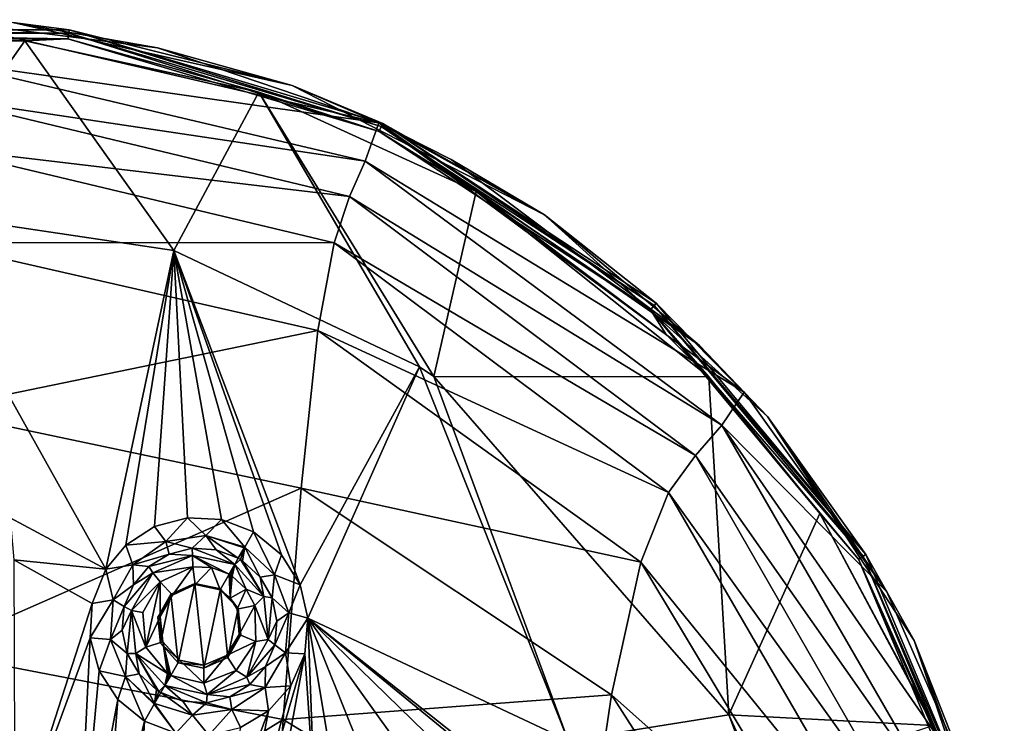
# Model space of a CAD drawing. Units: millimetres. Extents: x -23 to 23, y -122 to 215.
# Drawn here: x 2 to 16, y 205 to 215 of the extents above; entities that cross this region are included whole.
import ezdxf

# ---------------------------------------------------------------- set-up
doc = ezdxf.new("R2010")
doc.units = ezdxf.units.MM
doc.header["$LTSCALE"] = 65.185185
for name, color, linetype in [('156', 7, 'CONTINUOUS'), ('157', 7, 'CONTINUOUS'), ('158', 7, 'CONTINUOUS'), ('159', 7, 'CONTINUOUS'), ('161', 7, 'CONTINUOUS'), ('219', 7, 'CONTINUOUS'), ('220', 7, 'CONTINUOUS'), ('221', 7, 'CONTINUOUS'), ('222', 7, 'CONTINUOUS'), ('223', 7, 'CONTINUOUS'), ('224', 7, 'CONTINUOUS'), ('225', 7, 'CONTINUOUS')]:
    doc.layers.add(name, color=color, linetype=linetype)

msp = doc.modelspace()

# ---------------------------------------------------------------- linework, layer by layer
at = {"layer": '156', "linetype": 'Continuous'}
for points in [[(-2.366, 214.595, 72.905), (2.375, 214.595, 72.905), (1.558, 214.703, 72.8), (-2.366, 214.595, 72.905)], [(1.558, 214.703, 72.8), (2.375, 214.595, 72.905), (5.604, 213.792, 72.8), (1.558, 214.703, 72.8)], [(2.375, 214.595, 72.905), (-2.366, 214.595, 72.905), (2.368, 214.547, 72.994), (2.375, 214.595, 72.905)], [(-2.366, 214.595, 72.905), (-2.359, 214.546, 72.994), (2.368, 214.547, 72.994), (-2.366, 214.595, 72.905)], [(-2.359, 214.546, 72.994), (2.356, 214.468, 73.056), (2.368, 214.547, 72.994), (-2.359, 214.546, 72.994)], [(-2.348, 214.467, 73.056), (2.356, 214.468, 73.056), (-2.359, 214.546, 72.994), (-2.348, 214.467, 73.056)], [(2.356, 214.468, 73.056), (6.863, 213.124, 73.056), (2.368, 214.547, 72.994), (2.356, 214.468, 73.056)], [(2.375, 214.595, 72.905), (2.368, 214.547, 72.994), (6.896, 213.197, 72.994), (2.375, 214.595, 72.905)], [(2.368, 214.547, 72.994), (6.863, 213.124, 73.056), (6.896, 213.197, 72.994), (2.368, 214.547, 72.994)], [(2.375, 214.595, 72.905), (6.917, 213.241, 72.905), (5.604, 213.792, 72.8), (2.375, 214.595, 72.905)], [(6.917, 213.241, 72.905), (2.375, 214.595, 72.905), (6.896, 213.197, 72.994), (6.917, 213.241, 72.905)], [(-2.348, 214.467, 73.056), (1.731, 214.436, 73.082), (2.356, 214.468, 73.056), (-2.348, 214.467, 73.056)], [(-1.742, 214.433, 73.082), (1.731, 214.436, 73.082), (-2.348, 214.467, 73.056), (-1.742, 214.433, 73.082)], [(1.731, 214.436, 73.082), (5.124, 213.696, 73.082), (2.356, 214.468, 73.056), (1.731, 214.436, 73.082)], [(2.356, 214.468, 73.056), (5.124, 213.696, 73.082), (6.863, 213.124, 73.056), (2.356, 214.468, 73.056)], [(5.604, 213.792, 72.8), (6.917, 213.241, 72.905), (9.259, 211.919, 72.801), (5.604, 213.792, 72.8)], [(5.124, 213.696, 73.082), (8.272, 212.255, 73.082), (6.863, 213.124, 73.056), (5.124, 213.696, 73.082)], [(6.863, 213.124, 73.056), (10.793, 210.544, 73.056), (6.896, 213.197, 72.994), (6.863, 213.124, 73.056)], [(6.917, 213.241, 72.905), (6.896, 213.197, 72.994), (10.846, 210.604, 72.994), (6.917, 213.241, 72.905)], [(6.896, 213.197, 72.994), (10.793, 210.544, 73.056), (10.846, 210.604, 72.994), (6.896, 213.197, 72.994)], [(6.917, 213.241, 72.905), (10.878, 210.641, 72.905), (9.259, 211.919, 72.801), (6.917, 213.241, 72.905)], [(10.878, 210.641, 72.905), (6.917, 213.241, 72.905), (10.846, 210.604, 72.994), (10.878, 210.641, 72.905)], [(6.863, 213.124, 73.056), (8.272, 212.255, 73.082), (10.793, 210.544, 73.056), (6.863, 213.124, 73.056)], [(8.272, 212.255, 73.082), (11.02, 210.187, 73.082), (10.793, 210.544, 73.056), (8.272, 212.255, 73.082)], [(9.259, 211.919, 72.801), (10.878, 210.641, 72.905), (12.488, 209.001, 72.803), (9.259, 211.919, 72.801)], [(13.915, 207.003, 72.905), (10.878, 210.641, 72.905), (10.846, 210.604, 72.994), (13.915, 207.003, 72.905)], [(10.878, 210.641, 72.905), (13.915, 207.003, 72.905), (12.488, 209.001, 72.803), (10.878, 210.641, 72.905)], [(10.846, 210.604, 72.994), (10.793, 210.544, 73.056), (13.874, 206.977, 72.994), (10.846, 210.604, 72.994)], [(11.64, 209.573, 73.082), (13.249, 207.593, 73.082), (10.793, 210.544, 73.056), (11.64, 209.573, 73.082)], [(10.793, 210.544, 73.056), (13.249, 207.593, 73.082), (13.805, 206.935, 73.056), (10.793, 210.544, 73.056)], [(11.02, 210.187, 73.082), (11.64, 209.573, 73.082), (10.793, 210.544, 73.056), (11.02, 210.187, 73.082)], [(10.793, 210.544, 73.056), (13.805, 206.935, 73.056), (13.874, 206.977, 72.994), (10.793, 210.544, 73.056)], [(13.915, 207.003, 72.905), (10.846, 210.604, 72.994), (13.874, 206.977, 72.994), (13.915, 207.003, 72.905)], [(12.488, 209.001, 72.803), (13.915, 207.003, 72.905), (14.611, 205.756, 72.806), (12.488, 209.001, 72.803)], [(13.249, 207.593, 73.082), (14.855, 204.599, 73.082), (13.805, 206.935, 73.056), (13.249, 207.593, 73.082)], [(13.874, 206.977, 72.994), (13.805, 206.935, 73.056), (15.699, 202.618, 72.994), (13.874, 206.977, 72.994)], [(14.855, 204.599, 73.082), (14.884, 204.525, 73.082), (13.805, 206.935, 73.056), (14.855, 204.599, 73.082)], [(13.805, 206.935, 73.056), (14.884, 204.525, 73.082), (15.621, 202.599, 73.056), (13.805, 206.935, 73.056)], [(13.805, 206.935, 73.056), (15.621, 202.599, 73.056), (15.699, 202.618, 72.994), (13.805, 206.935, 73.056)], [(15.746, 202.631, 72.905), (13.915, 207.003, 72.905), (13.874, 206.977, 72.994), (15.746, 202.631, 72.905)], [(15.746, 202.631, 72.905), (13.874, 206.977, 72.994), (15.699, 202.618, 72.994), (15.746, 202.631, 72.905)], [(13.915, 207.003, 72.905), (15.746, 202.631, 72.905), (14.611, 205.756, 72.806), (13.915, 207.003, 72.905)], [(14.611, 205.756, 72.806), (15.746, 202.631, 72.905), (15.919, 201.918, 72.809), (14.611, 205.756, 72.806)]]:
    msp.add_3dface(points, dxfattribs=at)
at = {"layer": '157', "linetype": 'Continuous'}
for points in [[(0.451, 214.744, 72.594), (1.558, 214.703, 72.8), (3.654, 214.338, 72.594), (0.451, 214.744, 72.594)], [(1.558, 214.703, 72.8), (5.604, 213.792, 72.8), (3.654, 214.338, 72.594), (1.558, 214.703, 72.8)], [(3.654, 214.338, 72.594), (5.604, 213.792, 72.8), (6.859, 213.249, 72.594), (3.654, 214.338, 72.594)], [(5.604, 213.792, 72.8), (9.259, 211.919, 72.801), (6.859, 213.249, 72.594), (5.604, 213.792, 72.8)], [(6.859, 213.249, 72.594), (9.259, 211.919, 72.801), (7.907, 212.72, 72.594), (6.859, 213.249, 72.594)], [(7.907, 212.72, 72.594), (9.259, 211.919, 72.801), (11.506, 210.029, 72.595), (7.907, 212.72, 72.594)], [(9.259, 211.919, 72.801), (12.488, 209.001, 72.803), (11.506, 210.029, 72.595), (9.259, 211.919, 72.801)], [(11.506, 210.029, 72.595), (12.488, 209.001, 72.803), (12.153, 209.349, 72.596), (11.506, 210.029, 72.595)], [(12.153, 209.349, 72.596), (12.488, 209.001, 72.803), (14.216, 206.46, 72.598), (12.153, 209.349, 72.596)], [(12.488, 209.001, 72.803), (14.611, 205.756, 72.806), (14.216, 206.46, 72.598), (12.488, 209.001, 72.803)], [(14.216, 206.46, 72.598), (14.611, 205.756, 72.806), (15.438, 203.663, 72.601), (14.216, 206.46, 72.598)], [(14.611, 205.756, 72.806), (15.919, 201.918, 72.809), (15.438, 203.663, 72.601), (14.611, 205.756, 72.806)]]:
    msp.add_3dface(points, dxfattribs=at)
at = {"layer": '158', "linetype": 'Continuous'}
for points in [[(0.451, 214.744, 72.594), (6.859, 213.249, 72.594), (0.435, 214.163, 67.947), (0.451, 214.744, 72.594)], [(0.451, 214.744, 72.594), (3.654, 214.338, 72.594), (6.859, 213.249, 72.594), (0.451, 214.744, 72.594)], [(0.435, 214.163, 67.947), (6.66, 212.695, 68.075), (0.42, 213.628, 63.304), (0.435, 214.163, 67.947)], [(6.859, 213.249, 72.594), (6.66, 212.695, 68.075), (0.435, 214.163, 67.947), (6.859, 213.249, 72.594)], [(0.42, 213.628, 63.304), (6.437, 212.184, 63.56), (0.405, 212.9, 58.683), (0.42, 213.628, 63.304)], [(6.66, 212.695, 68.075), (6.437, 212.184, 63.56), (0.42, 213.628, 63.304), (6.66, 212.695, 68.075)], [(6.859, 213.249, 72.594), (12.153, 209.349, 72.596), (6.66, 212.695, 68.075), (6.859, 213.249, 72.594)], [(6.859, 213.249, 72.594), (7.907, 212.72, 72.594), (11.506, 210.029, 72.595), (6.859, 213.249, 72.594)], [(6.859, 213.249, 72.594), (11.506, 210.029, 72.595), (12.153, 209.349, 72.596), (6.859, 213.249, 72.594)], [(0.405, 212.9, 58.683), (6.212, 211.511, 59.065), (0.39, 211.52, 54.226), (0.405, 212.9, 58.683)], [(6.437, 212.184, 63.56), (6.212, 211.511, 59.065), (0.405, 212.9, 58.683), (6.437, 212.184, 63.56)], [(6.66, 212.695, 68.075), (11.826, 208.872, 68.411), (6.437, 212.184, 63.56), (6.66, 212.695, 68.075)], [(12.153, 209.349, 72.596), (11.826, 208.872, 68.411), (6.66, 212.695, 68.075), (12.153, 209.349, 72.596)], [(6.437, 212.184, 63.56), (11.444, 208.434, 64.231), (6.212, 211.511, 59.065), (6.437, 212.184, 63.56)], [(11.826, 208.872, 68.411), (11.444, 208.434, 64.231), (6.437, 212.184, 63.56), (11.826, 208.872, 68.411)], [(0.39, 211.52, 54.226), (5.978, 210.242, 54.715), (0.374, 209.09, 50.254), (0.39, 211.52, 54.226)], [(6.212, 211.511, 59.065), (5.978, 210.242, 54.715), (0.39, 211.52, 54.226), (6.212, 211.511, 59.065)], [(6.212, 211.511, 59.065), (11.057, 207.9, 60.061), (5.978, 210.242, 54.715), (6.212, 211.511, 59.065)], [(11.444, 208.434, 64.231), (11.057, 207.9, 60.061), (6.212, 211.511, 59.065), (11.444, 208.434, 64.231)], [(5.978, 210.242, 54.715), (5.733, 207.962, 50.814), (0.374, 209.09, 50.254), (5.978, 210.242, 54.715)], [(5.978, 210.242, 54.715), (10.655, 206.892, 55.997), (5.733, 207.962, 50.814), (5.978, 210.242, 54.715)], [(11.057, 207.9, 60.061), (10.655, 206.892, 55.997), (5.978, 210.242, 54.715), (11.057, 207.9, 60.061)], [(12.153, 209.349, 72.596), (14.216, 206.46, 72.598), (11.826, 208.872, 68.411), (12.153, 209.349, 72.596)], [(0.374, 209.09, 50.254), (5.733, 207.962, 50.814), (0.357, 205.599, 47.174), (0.374, 209.09, 50.254)], [(11.826, 208.872, 68.411), (15.053, 203.297, 68.92), (11.444, 208.434, 64.231), (11.826, 208.872, 68.411)], [(14.216, 206.46, 72.598), (15.438, 203.663, 72.601), (11.826, 208.872, 68.411), (14.216, 206.46, 72.598)], [(15.438, 203.663, 72.601), (15.053, 203.297, 68.92), (11.826, 208.872, 68.411), (15.438, 203.663, 72.601)], [(11.444, 208.434, 64.231), (14.589, 202.972, 65.245), (11.057, 207.9, 60.061), (11.444, 208.434, 64.231)], [(15.053, 203.297, 68.92), (14.589, 202.972, 65.245), (11.444, 208.434, 64.231), (15.053, 203.297, 68.92)], [(5.733, 207.962, 50.814), (5.476, 204.613, 47.776), (0.357, 205.599, 47.174), (5.733, 207.962, 50.814)], [(5.733, 207.962, 50.814), (10.23, 204.968, 52.302), (5.476, 204.613, 47.776), (5.733, 207.962, 50.814)], [(10.655, 206.892, 55.997), (10.23, 204.968, 52.302), (5.733, 207.962, 50.814), (10.655, 206.892, 55.997)], [(11.057, 207.9, 60.061), (14.118, 202.623, 61.571), (10.655, 206.892, 55.997), (11.057, 207.9, 60.061)], [(14.589, 202.972, 65.245), (14.118, 202.623, 61.571), (11.057, 207.9, 60.061), (14.589, 202.972, 65.245)], [(10.655, 206.892, 55.997), (13.628, 201.944, 57.954), (10.23, 204.968, 52.302), (10.655, 206.892, 55.997)], [(14.118, 202.623, 61.571), (13.628, 201.944, 57.954), (10.655, 206.892, 55.997), (14.118, 202.623, 61.571)], [(0.357, 205.599, 47.174), (5.476, 204.613, 47.776), (0.339, 201.418, 45.098), (0.357, 205.599, 47.174)], [(10.23, 204.968, 52.302), (9.787, 201.971, 49.396), (5.476, 204.613, 47.776), (10.23, 204.968, 52.302)], [(10.23, 204.968, 52.302), (13.108, 200.475, 54.609), (9.787, 201.971, 49.396), (10.23, 204.968, 52.302)], [(13.628, 201.944, 57.954), (13.108, 200.475, 54.609), (10.23, 204.968, 52.302), (13.628, 201.944, 57.954)], [(5.476, 204.613, 47.776), (5.204, 200.553, 45.749), (0.339, 201.418, 45.098), (5.476, 204.613, 47.776)], [(5.476, 204.613, 47.776), (9.787, 201.971, 49.396), (5.204, 200.553, 45.749), (5.476, 204.613, 47.776)]]:
    msp.add_3dface(points, dxfattribs=at)
at = {"layer": '159', "linetype": 'Continuous'}
for points in [[(1.731, 214.436, 73.082), (-1.742, 214.433, 73.082), (0, 211.982, 73.082), (1.731, 214.436, 73.082)], [(3.893, 211.404, 73.082), (1.731, 214.436, 73.082), (0, 211.982, 73.082), (3.893, 211.404, 73.082)], [(5.124, 213.696, 73.082), (1.731, 214.436, 73.082), (3.893, 211.404, 73.082), (5.124, 213.696, 73.082)], [(7.45, 209.719, 73.082), (5.124, 213.696, 73.082), (3.893, 211.404, 73.082), (7.45, 209.719, 73.082)], [(8.272, 212.255, 73.082), (5.124, 213.696, 73.082), (7.657, 209.577, 73.082), (8.272, 212.255, 73.082)], [(7.657, 209.577, 73.082), (5.124, 213.696, 73.082), (7.45, 209.719, 73.082), (7.657, 209.577, 73.082)], [(11.64, 209.573, 73.082), (8.272, 212.255, 73.082), (7.657, 209.577, 73.082), (11.64, 209.573, 73.082)], [(11.64, 209.573, 73.082), (11.02, 210.187, 73.082), (8.272, 212.255, 73.082), (11.64, 209.573, 73.082)], [(11.64, 209.573, 73.082), (7.657, 209.577, 73.082), (11.927, 204.681, 73.082), (11.64, 209.573, 73.082)], [(13.249, 207.593, 73.082), (11.64, 209.573, 73.082), (11.927, 204.681, 73.082), (13.249, 207.593, 73.082)], [(14.884, 204.525, 73.082), (13.249, 207.593, 73.082), (11.927, 204.681, 73.082), (14.884, 204.525, 73.082)], [(14.884, 204.525, 73.082), (14.855, 204.599, 73.082), (13.249, 207.593, 73.082), (14.884, 204.525, 73.082)], [(3.848, 206.426, 73.082), (3.952, 205.434, 73.082), (4.196, 206.581, 73.082), (3.848, 206.426, 73.082)], [(3.952, 205.434, 73.082), (4.325, 205.355, 73.082), (4.196, 206.581, 73.082), (3.952, 205.434, 73.082)], [(4.325, 205.355, 73.082), (4.568, 206.502, 73.082), (4.196, 206.581, 73.082), (4.325, 205.355, 73.082)], [(4.673, 205.51, 73.082), (4.568, 206.502, 73.082), (4.325, 205.355, 73.082), (4.673, 205.51, 73.082)], [(4.823, 206.219, 73.082), (4.568, 206.502, 73.082), (4.673, 205.51, 73.082), (4.823, 206.219, 73.082)], [(3.657, 206.096, 73.082), (3.697, 205.717, 73.082), (3.848, 206.426, 73.082), (3.657, 206.096, 73.082)], [(3.697, 205.717, 73.082), (3.952, 205.434, 73.082), (3.848, 206.426, 73.082), (3.697, 205.717, 73.082)], [(4.863, 205.84, 73.082), (4.823, 206.219, 73.082), (4.673, 205.51, 73.082), (4.863, 205.84, 73.082)], [(14.884, 204.525, 73.082), (11.927, 204.681, 73.082), (12.382, 203.693, 73.082), (14.884, 204.525, 73.082)]]:
    msp.add_3dface(points, dxfattribs=at)
at = {"layer": '161', "linetype": 'Continuous'}
for points in [[(3.893, 211.404, 73.082), (0, 211.982, 73.082), (2.907, 206.791, 73.398), (3.893, 211.404, 73.082)], [(2.907, 206.791, 73.398), (0, 211.982, 73.082), (1.523, 207.532, 73.378), (2.907, 206.791, 73.398)], [(3.893, 211.404, 73.082), (2.907, 206.791, 73.398), (3.195, 207.136, 73.375), (3.893, 211.404, 73.082)], [(3.609, 207.405, 73.353), (3.893, 211.404, 73.082), (3.195, 207.136, 73.375), (3.609, 207.405, 73.353)], [(4.087, 207.534, 73.334), (3.893, 211.404, 73.082), (3.609, 207.405, 73.353), (4.087, 207.534, 73.334)], [(7.45, 209.719, 73.082), (3.893, 211.404, 73.082), (5.72, 206.56, 73.336), (7.45, 209.719, 73.082)], [(5.72, 206.56, 73.336), (3.893, 211.404, 73.082), (5.45, 206.998, 73.323), (5.72, 206.56, 73.336)], [(5.45, 206.998, 73.323), (3.893, 211.404, 73.082), (5.047, 207.33, 73.319), (5.45, 206.998, 73.323)], [(5.047, 207.33, 73.319), (3.893, 211.404, 73.082), (4.583, 207.508, 73.323), (5.047, 207.33, 73.319)], [(4.583, 207.508, 73.323), (3.893, 211.404, 73.082), (4.087, 207.534, 73.334), (4.583, 207.508, 73.323)], [(5.834, 206.081, 73.354), (7.45, 209.719, 73.082), (5.72, 206.56, 73.336), (5.834, 206.081, 73.354)], [(7.45, 209.719, 73.082), (5.834, 206.081, 73.354), (9.601, 204.307, 73.248), (7.45, 209.719, 73.082)], [(7.657, 209.577, 73.082), (7.45, 209.719, 73.082), (9.601, 204.307, 73.248), (7.657, 209.577, 73.082)], [(11.927, 204.681, 73.082), (7.657, 209.577, 73.082), (9.601, 204.307, 73.248), (11.927, 204.681, 73.082)], [(1.573, 206.922, 73.41), (2.907, 206.791, 73.398), (1.523, 207.532, 73.378), (1.573, 206.922, 73.41)], [(1.573, 206.922, 73.41), (1.587, 202.823, 73.567), (2.707, 206.291, 73.426), (1.573, 206.922, 73.41)], [(2.907, 206.791, 73.398), (1.573, 206.922, 73.41), (2.707, 206.291, 73.426), (2.907, 206.791, 73.398)], [(2.707, 206.291, 73.426), (1.587, 202.823, 73.567), (2.681, 205.797, 73.449), (2.707, 206.291, 73.426)], [(5.834, 206.081, 73.354), (5.788, 205.562, 73.379), (5.926, 203.491, 73.449), (5.834, 206.081, 73.354)], [(9.601, 204.307, 73.248), (5.834, 206.081, 73.354), (8.428, 204.022, 73.323), (9.601, 204.307, 73.248)], [(8.428, 204.022, 73.323), (5.834, 206.081, 73.354), (8.012, 204.292, 73.334), (8.428, 204.022, 73.323)], [(8.012, 204.292, 73.334), (5.834, 206.081, 73.354), (7.534, 204.419, 73.353), (8.012, 204.292, 73.334)], [(7.534, 204.419, 73.353), (5.834, 206.081, 73.354), (7.04, 204.393, 73.375), (7.534, 204.419, 73.353)], [(7.04, 204.393, 73.375), (5.834, 206.081, 73.354), (6.579, 204.216, 73.401), (7.04, 204.393, 73.375)], [(6.579, 204.216, 73.401), (5.834, 206.081, 73.354), (6.195, 203.905, 73.426), (6.579, 204.216, 73.401)], [(6.195, 203.905, 73.426), (5.834, 206.081, 73.354), (5.926, 203.491, 73.449), (6.195, 203.905, 73.426)], [(1.587, 202.823, 73.567), (2.481, 201.763, 73.58), (2.681, 205.797, 73.449), (1.587, 202.823, 73.567)], [(2.681, 205.797, 73.449), (2.481, 201.763, 73.58), (2.808, 205.319, 73.467), (2.681, 205.797, 73.449)], [(4.721, 201.884, 73.528), (5.036, 201.496, 73.526), (5.788, 205.562, 73.379), (4.721, 201.884, 73.528)], [(5.585, 205.099, 73.405), (4.721, 201.884, 73.528), (5.788, 205.562, 73.379), (5.585, 205.099, 73.405)], [(5.788, 205.562, 73.379), (5.036, 201.496, 73.526), (5.926, 203.491, 73.449), (5.788, 205.562, 73.379)], [(2.808, 205.319, 73.467), (2.481, 201.763, 73.58), (3.078, 204.902, 73.479), (2.808, 205.319, 73.467)], [(5.26, 204.736, 73.43), (4.721, 201.884, 73.528), (5.585, 205.099, 73.405), (5.26, 204.736, 73.43)], [(2.481, 201.763, 73.58), (2.864, 202.075, 73.567), (3.078, 204.902, 73.479), (2.481, 201.763, 73.58)], [(3.078, 204.902, 73.479), (2.864, 202.075, 73.567), (3.464, 204.589, 73.483), (3.078, 204.902, 73.479)], [(4.299, 202.156, 73.534), (4.721, 201.884, 73.528), (5.26, 204.736, 73.43), (4.299, 202.156, 73.534)], [(4.856, 204.495, 73.451), (4.299, 202.156, 73.534), (5.26, 204.736, 73.43), (4.856, 204.495, 73.451)], [(12.989, 201.853, 73.082), (11.927, 204.681, 73.082), (9.601, 204.307, 73.248), (12.989, 201.853, 73.082)], [(11.927, 204.681, 73.082), (12.989, 201.853, 73.082), (12.382, 203.693, 73.082), (11.927, 204.681, 73.082)], [(2.864, 202.075, 73.567), (3.324, 202.253, 73.555), (3.464, 204.589, 73.483), (2.864, 202.075, 73.567)], [(3.464, 204.589, 73.483), (3.324, 202.253, 73.555), (3.918, 204.414, 73.479), (3.464, 204.589, 73.483)]]:
    msp.add_3dface(points, dxfattribs=at)
at = {"layer": '219', "linetype": 'Continuous'}
for points in [[(5.047, 207.33, 73.319), (4.917, 207.105, 73.411), (5.347, 206.705, 73.418), (5.047, 207.33, 73.319)], [(5.45, 206.998, 73.323), (5.047, 207.33, 73.319), (5.347, 206.705, 73.418), (5.45, 206.998, 73.323)], [(4.825, 206.947, 73.658), (4.855, 206.928, 73.658), (4.911, 207.096, 73.419), (4.825, 206.947, 73.658)], [(4.855, 206.928, 73.658), (4.887, 206.908, 73.658), (4.917, 207.105, 73.411), (4.855, 206.928, 73.658)], [(4.911, 207.096, 73.419), (4.855, 206.928, 73.658), (4.917, 207.105, 73.411), (4.911, 207.096, 73.419)], [(4.887, 206.908, 73.658), (5.141, 206.674, 73.662), (4.917, 207.105, 73.411), (4.887, 206.908, 73.658)], [(4.917, 207.105, 73.411), (5.141, 206.674, 73.662), (5.347, 206.705, 73.418), (4.917, 207.105, 73.411)], [(5.72, 206.56, 73.336), (5.45, 206.998, 73.323), (5.347, 206.705, 73.418), (5.72, 206.56, 73.336)], [(5.141, 206.674, 73.662), (5.313, 206.375, 73.671), (5.347, 206.705, 73.418), (5.141, 206.674, 73.662)], [(5.347, 206.705, 73.418), (5.313, 206.375, 73.671), (5.557, 206.158, 73.44), (5.347, 206.705, 73.418)], [(5.72, 206.56, 73.336), (5.347, 206.705, 73.418), (5.557, 206.158, 73.44), (5.72, 206.56, 73.336)], [(5.834, 206.081, 73.354), (5.72, 206.56, 73.336), (5.557, 206.158, 73.44), (5.834, 206.081, 73.354)], [(5.313, 206.375, 73.671), (5.385, 206.038, 73.684), (5.557, 206.158, 73.44), (5.313, 206.375, 73.671)], [(5.385, 206.038, 73.684), (5.352, 205.695, 73.701), (5.557, 206.158, 73.44), (5.385, 206.038, 73.684)], [(5.557, 206.158, 73.44), (5.352, 205.695, 73.701), (5.508, 205.577, 73.471), (5.557, 206.158, 73.44)], [(5.834, 206.081, 73.354), (5.557, 206.158, 73.44), (5.508, 205.577, 73.471), (5.834, 206.081, 73.354)], [(5.788, 205.562, 73.379), (5.834, 206.081, 73.354), (5.508, 205.577, 73.471), (5.788, 205.562, 73.379)], [(5.352, 205.695, 73.701), (5.217, 205.379, 73.718), (5.508, 205.577, 73.471), (5.352, 205.695, 73.701)], [(5.585, 205.099, 73.405), (5.508, 205.577, 73.471), (5.212, 205.078, 73.506), (5.585, 205.099, 73.405)], [(5.508, 205.577, 73.471), (5.217, 205.379, 73.718), (5.212, 205.078, 73.506), (5.508, 205.577, 73.471)], [(5.585, 205.099, 73.405), (5.788, 205.562, 73.379), (5.508, 205.577, 73.471), (5.585, 205.099, 73.405)], [(5.217, 205.379, 73.718), (4.992, 205.119, 73.736), (5.212, 205.078, 73.506), (5.217, 205.379, 73.718)], [(4.992, 205.119, 73.736), (4.7, 204.939, 73.752), (5.212, 205.078, 73.506), (4.992, 205.119, 73.736)], [(5.212, 205.078, 73.506), (4.7, 204.939, 73.752), (4.732, 204.757, 73.537), (5.212, 205.078, 73.506)], [(5.26, 204.736, 73.43), (5.212, 205.078, 73.506), (4.732, 204.757, 73.537), (5.26, 204.736, 73.43)], [(5.26, 204.736, 73.43), (5.585, 205.099, 73.405), (5.212, 205.078, 73.506), (5.26, 204.736, 73.43)], [(4.162, 204.676, 73.558), (3.702, 205.002, 73.775), (3.612, 204.846, 73.565), (4.162, 204.676, 73.558)], [(4.023, 204.877, 73.772), (3.702, 205.002, 73.775), (4.162, 204.676, 73.558), (4.023, 204.877, 73.772)], [(4.7, 204.939, 73.752), (4.366, 204.856, 73.764), (4.732, 204.757, 73.537), (4.7, 204.939, 73.752)], [(3.464, 204.589, 73.483), (3.918, 204.414, 73.479), (3.604, 204.832, 73.555), (3.464, 204.589, 73.483)], [(3.918, 204.414, 73.479), (3.612, 204.846, 73.565), (3.604, 204.832, 73.555), (3.918, 204.414, 73.479)], [(3.918, 204.414, 73.479), (4.162, 204.676, 73.558), (3.612, 204.846, 73.565), (3.918, 204.414, 73.479)], [(4.366, 204.856, 73.764), (4.023, 204.877, 73.772), (4.162, 204.676, 73.558), (4.366, 204.856, 73.764)], [(4.732, 204.757, 73.537), (4.366, 204.856, 73.764), (4.162, 204.676, 73.558), (4.732, 204.757, 73.537)], [(3.918, 204.414, 73.479), (4.397, 204.384, 73.468), (4.162, 204.676, 73.558), (3.918, 204.414, 73.479)], [(4.397, 204.384, 73.468), (4.732, 204.757, 73.537), (4.162, 204.676, 73.558), (4.397, 204.384, 73.468)], [(4.397, 204.384, 73.468), (4.856, 204.495, 73.451), (4.732, 204.757, 73.537), (4.397, 204.384, 73.468)], [(4.856, 204.495, 73.451), (5.26, 204.736, 73.43), (4.732, 204.757, 73.537), (4.856, 204.495, 73.451)]]:
    msp.add_3dface(points, dxfattribs=at)
at = {"layer": '220', "linetype": 'Continuous'}
for points in [[(4.855, 206.928, 73.658), (4.825, 206.947, 73.658), (4.774, 206.858, 73.801), (4.855, 206.928, 73.658)], [(4.855, 206.928, 73.658), (4.774, 206.858, 73.801), (5.193, 206.392, 73.811), (4.855, 206.928, 73.658)], [(4.887, 206.908, 73.658), (4.855, 206.928, 73.658), (5.193, 206.392, 73.811), (4.887, 206.908, 73.658)], [(4.692, 206.715, 73.862), (4.715, 206.701, 73.862), (4.774, 206.858, 73.801), (4.692, 206.715, 73.862)], [(4.715, 206.701, 73.862), (4.738, 206.687, 73.862), (4.774, 206.858, 73.801), (4.715, 206.701, 73.862)], [(4.774, 206.858, 73.801), (4.738, 206.687, 73.862), (4.938, 206.5, 73.865), (4.774, 206.858, 73.801)], [(5.193, 206.392, 73.811), (4.774, 206.858, 73.801), (4.938, 206.5, 73.865), (5.193, 206.392, 73.811)], [(5.141, 206.674, 73.662), (4.887, 206.908, 73.658), (5.193, 206.392, 73.811), (5.141, 206.674, 73.662)], [(5.313, 206.375, 73.671), (5.141, 206.674, 73.662), (5.193, 206.392, 73.811), (5.313, 206.375, 73.671)], [(5.066, 206.264, 73.872), (5.193, 206.392, 73.811), (4.938, 206.5, 73.865), (5.066, 206.264, 73.872)], [(5.259, 205.769, 73.837), (5.193, 206.392, 73.811), (5.066, 206.264, 73.872), (5.259, 205.769, 73.837)], [(5.313, 206.375, 73.671), (5.193, 206.392, 73.811), (5.259, 205.769, 73.837), (5.313, 206.375, 73.671)], [(5.385, 206.038, 73.684), (5.313, 206.375, 73.671), (5.259, 205.769, 73.837), (5.385, 206.038, 73.684)], [(5.08, 205.742, 73.895), (5.259, 205.769, 73.837), (5.066, 206.264, 73.872), (5.08, 205.742, 73.895)], [(5.352, 205.695, 73.701), (5.385, 206.038, 73.684), (5.259, 205.769, 73.837), (5.352, 205.695, 73.701)], [(4.794, 205.32, 73.922), (4.946, 205.227, 73.87), (5.08, 205.742, 73.895), (4.794, 205.32, 73.922)], [(5.352, 205.695, 73.701), (5.259, 205.769, 73.837), (4.946, 205.227, 73.87), (5.352, 205.695, 73.701)], [(4.946, 205.227, 73.87), (5.259, 205.769, 73.837), (5.08, 205.742, 73.895), (4.946, 205.227, 73.87)], [(5.217, 205.379, 73.718), (5.352, 205.695, 73.701), (4.946, 205.227, 73.87), (5.217, 205.379, 73.718)], [(4.992, 205.119, 73.736), (5.217, 205.379, 73.718), (4.946, 205.227, 73.87), (4.992, 205.119, 73.736)], [(3.761, 205.103, 73.906), (4.374, 204.972, 73.896), (3.846, 205.25, 73.95), (3.761, 205.103, 73.906)], [(3.846, 205.25, 73.95), (4.374, 204.972, 73.896), (4.327, 205.139, 73.942), (3.846, 205.25, 73.95)], [(4.327, 205.139, 73.942), (4.374, 204.972, 73.896), (4.794, 205.32, 73.922), (4.327, 205.139, 73.942)], [(4.374, 204.972, 73.896), (4.946, 205.227, 73.87), (4.794, 205.32, 73.922), (4.374, 204.972, 73.896)], [(4.992, 205.119, 73.736), (4.946, 205.227, 73.87), (4.374, 204.972, 73.896), (4.992, 205.119, 73.736)], [(3.702, 205.002, 73.775), (4.023, 204.877, 73.772), (3.761, 205.103, 73.906), (3.702, 205.002, 73.775)], [(4.023, 204.877, 73.772), (4.366, 204.856, 73.764), (3.761, 205.103, 73.906), (4.023, 204.877, 73.772)], [(4.366, 204.856, 73.764), (4.374, 204.972, 73.896), (3.761, 205.103, 73.906), (4.366, 204.856, 73.764)], [(4.7, 204.939, 73.752), (4.992, 205.119, 73.736), (4.374, 204.972, 73.896), (4.7, 204.939, 73.752)], [(4.366, 204.856, 73.764), (4.7, 204.939, 73.752), (4.374, 204.972, 73.896), (4.366, 204.856, 73.764)]]:
    msp.add_3dface(points, dxfattribs=at)
at = {"layer": '221', "linetype": 'Continuous'}
for points in [[(4.168, 206.822, 73.87), (3.695, 206.604, 73.892), (3.871, 206.414, 73.898), (4.168, 206.822, 73.87)], [(4.202, 206.565, 73.882), (4.168, 206.822, 73.87), (3.871, 206.414, 73.898), (4.202, 206.565, 73.882)], [(4.437, 206.811, 73.864), (4.168, 206.822, 73.87), (4.202, 206.565, 73.882), (4.437, 206.811, 73.864)], [(4.562, 206.49, 73.876), (4.437, 206.811, 73.864), (4.202, 206.565, 73.882), (4.562, 206.49, 73.876)], [(4.692, 206.715, 73.862), (4.437, 206.811, 73.864), (4.562, 206.49, 73.876), (4.692, 206.715, 73.862)], [(4.708, 206.37, 73.878), (4.692, 206.715, 73.862), (4.562, 206.49, 73.876), (4.708, 206.37, 73.878)], [(4.715, 206.701, 73.862), (4.692, 206.715, 73.862), (4.708, 206.37, 73.878), (4.715, 206.701, 73.862)], [(4.738, 206.687, 73.862), (4.715, 206.701, 73.862), (4.708, 206.37, 73.878), (4.738, 206.687, 73.862)], [(4.938, 206.5, 73.865), (4.738, 206.687, 73.862), (4.708, 206.37, 73.878), (4.938, 206.5, 73.865)], [(3.442, 206.161, 73.919), (3.486, 205.661, 73.94), (3.695, 206.604, 73.892), (3.442, 206.161, 73.919)], [(3.695, 206.604, 73.892), (3.486, 205.661, 73.94), (3.692, 206.097, 73.917), (3.695, 206.604, 73.892)], [(3.871, 206.414, 73.898), (3.695, 206.604, 73.892), (3.692, 206.097, 73.917), (3.871, 206.414, 73.898)], [(4.809, 206.211, 73.882), (4.938, 206.5, 73.865), (4.708, 206.37, 73.878), (4.809, 206.211, 73.882)], [(5.066, 206.264, 73.872), (4.938, 206.5, 73.865), (4.809, 206.211, 73.882), (5.066, 206.264, 73.872)], [(4.839, 205.845, 73.898), (5.066, 206.264, 73.872), (4.809, 206.211, 73.882), (4.839, 205.845, 73.898)], [(5.08, 205.742, 73.895), (5.066, 206.264, 73.872), (4.839, 205.845, 73.898), (5.08, 205.742, 73.895)], [(3.692, 206.097, 73.917), (3.486, 205.661, 73.94), (3.734, 205.737, 73.932), (3.692, 206.097, 73.917)], [(4.652, 205.537, 73.917), (5.08, 205.742, 73.895), (4.839, 205.845, 73.898), (4.652, 205.537, 73.917)], [(3.486, 205.661, 73.94), (3.8, 205.279, 73.949), (3.734, 205.737, 73.932), (3.486, 205.661, 73.94)], [(3.822, 205.264, 73.95), (3.846, 205.25, 73.95), (3.734, 205.737, 73.932), (3.822, 205.264, 73.95)], [(3.846, 205.25, 73.95), (3.974, 205.473, 73.937), (3.734, 205.737, 73.932), (3.846, 205.25, 73.95)], [(3.8, 205.279, 73.949), (3.822, 205.264, 73.95), (3.734, 205.737, 73.932), (3.8, 205.279, 73.949)], [(4.794, 205.32, 73.922), (5.08, 205.742, 73.895), (4.652, 205.537, 73.917), (4.794, 205.32, 73.922)], [(4.324, 205.397, 73.932), (4.327, 205.139, 73.942), (4.652, 205.537, 73.917), (4.324, 205.397, 73.932)], [(4.327, 205.139, 73.942), (4.794, 205.32, 73.922), (4.652, 205.537, 73.917), (4.327, 205.139, 73.942)], [(3.846, 205.25, 73.95), (4.327, 205.139, 73.942), (3.974, 205.473, 73.937), (3.846, 205.25, 73.95)], [(3.974, 205.473, 73.937), (4.327, 205.139, 73.942), (4.324, 205.397, 73.932), (3.974, 205.473, 73.937)]]:
    msp.add_3dface(points, dxfattribs=at)
at = {"layer": '222', "linetype": 'Continuous'}
for points in [[(3.824, 207.008, 73.681), (4.161, 206.988, 73.811), (4.158, 207.092, 73.669), (3.824, 207.008, 73.681)], [(4.161, 206.988, 73.811), (4.774, 206.858, 73.801), (4.158, 207.092, 73.669), (4.161, 206.988, 73.811)], [(4.158, 207.092, 73.669), (4.774, 206.858, 73.801), (4.503, 207.071, 73.661), (4.158, 207.092, 73.669)], [(4.774, 206.858, 73.801), (4.825, 206.947, 73.658), (4.503, 207.071, 73.661), (4.774, 206.858, 73.801)], [(3.531, 206.826, 73.697), (4.161, 206.988, 73.811), (3.824, 207.008, 73.681), (3.531, 206.826, 73.697)], [(3.589, 206.734, 73.837), (4.161, 206.988, 73.811), (3.531, 206.826, 73.697), (3.589, 206.734, 73.837)], [(3.589, 206.734, 73.837), (4.168, 206.822, 73.87), (4.161, 206.988, 73.811), (3.589, 206.734, 73.837)], [(4.692, 206.715, 73.862), (4.774, 206.858, 73.801), (4.161, 206.988, 73.811), (4.692, 206.715, 73.862)], [(4.437, 206.811, 73.864), (4.692, 206.715, 73.862), (4.161, 206.988, 73.811), (4.437, 206.811, 73.864)], [(4.168, 206.822, 73.87), (4.437, 206.811, 73.864), (4.161, 206.988, 73.811), (4.168, 206.822, 73.87)], [(3.308, 206.564, 73.714), (3.589, 206.734, 73.837), (3.531, 206.826, 73.697), (3.308, 206.564, 73.714)], [(3.695, 206.604, 73.892), (4.168, 206.822, 73.87), (3.589, 206.734, 73.837), (3.695, 206.604, 73.892)], [(3.276, 206.191, 73.87), (3.589, 206.734, 73.837), (3.174, 206.248, 73.732), (3.276, 206.191, 73.87)], [(3.174, 206.248, 73.732), (3.589, 206.734, 73.837), (3.308, 206.564, 73.714), (3.174, 206.248, 73.732)], [(3.276, 206.191, 73.87), (3.695, 206.604, 73.892), (3.589, 206.734, 73.837), (3.276, 206.191, 73.87)], [(3.442, 206.161, 73.919), (3.695, 206.604, 73.892), (3.276, 206.191, 73.87), (3.442, 206.161, 73.919)], [(3.142, 205.906, 73.748), (3.276, 206.191, 73.87), (3.174, 206.248, 73.732), (3.142, 205.906, 73.748)], [(3.216, 205.57, 73.762), (3.276, 206.191, 73.87), (3.142, 205.906, 73.748), (3.216, 205.57, 73.762)], [(3.341, 205.568, 73.896), (3.276, 206.191, 73.87), (3.216, 205.57, 73.762), (3.341, 205.568, 73.896)], [(3.486, 205.661, 73.94), (3.442, 206.161, 73.919), (3.276, 206.191, 73.87), (3.486, 205.661, 73.94)], [(3.341, 205.568, 73.896), (3.486, 205.661, 73.94), (3.276, 206.191, 73.87), (3.341, 205.568, 73.896)], [(3.8, 205.279, 73.949), (3.486, 205.661, 73.94), (3.341, 205.568, 73.896), (3.8, 205.279, 73.949)], [(3.387, 205.272, 73.771), (3.341, 205.568, 73.896), (3.216, 205.57, 73.762), (3.387, 205.272, 73.771)], [(3.761, 205.103, 73.906), (3.8, 205.279, 73.949), (3.341, 205.568, 73.896), (3.761, 205.103, 73.906)], [(3.761, 205.103, 73.906), (3.341, 205.568, 73.896), (3.672, 205.02, 73.775), (3.761, 205.103, 73.906)], [(3.672, 205.02, 73.775), (3.341, 205.568, 73.896), (3.641, 205.04, 73.774), (3.672, 205.02, 73.775)], [(3.641, 205.04, 73.774), (3.341, 205.568, 73.896), (3.387, 205.272, 73.771), (3.641, 205.04, 73.774)], [(3.761, 205.103, 73.906), (3.822, 205.264, 73.95), (3.8, 205.279, 73.949), (3.761, 205.103, 73.906)], [(3.761, 205.103, 73.906), (3.846, 205.25, 73.95), (3.822, 205.264, 73.95), (3.761, 205.103, 73.906)], [(3.702, 205.002, 73.775), (3.761, 205.103, 73.906), (3.672, 205.02, 73.775), (3.702, 205.002, 73.775)]]:
    msp.add_3dface(points, dxfattribs=at)
at = {"layer": '223', "linetype": 'Continuous'}
for points in [[(4.087, 207.534, 73.334), (3.609, 207.405, 73.353), (3.777, 207.187, 73.44), (4.087, 207.534, 73.334)], [(4.087, 207.534, 73.334), (3.777, 207.187, 73.44), (4.355, 207.278, 73.418), (4.087, 207.534, 73.334)], [(4.583, 207.508, 73.323), (4.087, 207.534, 73.334), (4.355, 207.278, 73.418), (4.583, 207.508, 73.323)], [(4.917, 207.105, 73.411), (4.583, 207.508, 73.323), (4.355, 207.278, 73.418), (4.917, 207.105, 73.411)], [(5.047, 207.33, 73.319), (4.583, 207.508, 73.323), (4.917, 207.105, 73.411), (5.047, 207.33, 73.319)], [(3.609, 207.405, 73.353), (3.195, 207.136, 73.375), (3.777, 207.187, 73.44), (3.609, 207.405, 73.353)], [(3.777, 207.187, 73.44), (4.158, 207.092, 73.669), (4.355, 207.278, 73.418), (3.777, 207.187, 73.44)], [(4.158, 207.092, 73.669), (4.503, 207.071, 73.661), (4.355, 207.278, 73.418), (4.158, 207.092, 73.669)], [(4.825, 206.947, 73.658), (4.911, 207.096, 73.419), (4.355, 207.278, 73.418), (4.825, 206.947, 73.658)], [(4.503, 207.071, 73.661), (4.825, 206.947, 73.658), (4.355, 207.278, 73.418), (4.503, 207.071, 73.661)], [(4.911, 207.096, 73.419), (4.917, 207.105, 73.411), (4.355, 207.278, 73.418), (4.911, 207.096, 73.419)], [(3.195, 207.136, 73.375), (2.907, 206.791, 73.398), (3.298, 206.853, 73.471), (3.195, 207.136, 73.375)], [(3.195, 207.136, 73.375), (3.298, 206.853, 73.471), (3.777, 207.187, 73.44), (3.195, 207.136, 73.375)], [(3.298, 206.853, 73.471), (3.824, 207.008, 73.681), (3.777, 207.187, 73.44), (3.298, 206.853, 73.471)], [(3.824, 207.008, 73.681), (4.158, 207.092, 73.669), (3.777, 207.187, 73.44), (3.824, 207.008, 73.681)], [(3.531, 206.826, 73.697), (3.824, 207.008, 73.681), (3.298, 206.853, 73.471), (3.531, 206.826, 73.697)], [(2.907, 206.791, 73.398), (2.707, 206.291, 73.426), (3.013, 206.347, 73.506), (2.907, 206.791, 73.398)], [(2.907, 206.791, 73.398), (3.013, 206.347, 73.506), (3.298, 206.853, 73.471), (2.907, 206.791, 73.398)], [(3.013, 206.347, 73.506), (3.308, 206.564, 73.714), (3.298, 206.853, 73.471), (3.013, 206.347, 73.506)], [(3.308, 206.564, 73.714), (3.531, 206.826, 73.697), (3.298, 206.853, 73.471), (3.308, 206.564, 73.714)], [(3.174, 206.248, 73.732), (3.308, 206.564, 73.714), (3.013, 206.347, 73.506), (3.174, 206.248, 73.732)], [(2.707, 206.291, 73.426), (2.681, 205.797, 73.449), (3.013, 206.347, 73.506), (2.707, 206.291, 73.426)], [(2.681, 205.797, 73.449), (2.976, 205.771, 73.537), (3.013, 206.347, 73.506), (2.681, 205.797, 73.449)], [(2.976, 205.771, 73.537), (3.174, 206.248, 73.732), (3.013, 206.347, 73.506), (2.976, 205.771, 73.537)], [(3.142, 205.906, 73.748), (3.174, 206.248, 73.732), (2.976, 205.771, 73.537), (3.142, 205.906, 73.748)], [(2.681, 205.797, 73.449), (2.808, 205.319, 73.467), (2.976, 205.771, 73.537), (2.681, 205.797, 73.449)], [(3.216, 205.57, 73.762), (3.142, 205.906, 73.748), (2.976, 205.771, 73.537), (3.216, 205.57, 73.762)], [(2.808, 205.319, 73.467), (3.19, 205.236, 73.558), (2.976, 205.771, 73.537), (2.808, 205.319, 73.467)], [(3.19, 205.236, 73.558), (3.216, 205.57, 73.762), (2.976, 205.771, 73.537), (3.19, 205.236, 73.558)], [(3.387, 205.272, 73.771), (3.216, 205.57, 73.762), (3.19, 205.236, 73.558), (3.387, 205.272, 73.771)], [(2.808, 205.319, 73.467), (3.078, 204.902, 73.479), (3.19, 205.236, 73.558), (2.808, 205.319, 73.467)], [(3.078, 204.902, 73.479), (3.464, 204.589, 73.483), (3.19, 205.236, 73.558), (3.078, 204.902, 73.479)], [(3.612, 204.846, 73.565), (3.387, 205.272, 73.771), (3.19, 205.236, 73.558), (3.612, 204.846, 73.565)], [(3.464, 204.589, 73.483), (3.604, 204.832, 73.555), (3.19, 205.236, 73.558), (3.464, 204.589, 73.483)], [(3.604, 204.832, 73.555), (3.612, 204.846, 73.565), (3.19, 205.236, 73.558), (3.604, 204.832, 73.555)], [(3.612, 204.846, 73.565), (3.641, 205.04, 73.774), (3.387, 205.272, 73.771), (3.612, 204.846, 73.565)], [(3.612, 204.846, 73.565), (3.672, 205.02, 73.775), (3.641, 205.04, 73.774), (3.612, 204.846, 73.565)], [(3.612, 204.846, 73.565), (3.702, 205.002, 73.775), (3.672, 205.02, 73.775), (3.612, 204.846, 73.565)]]:
    msp.add_3dface(points, dxfattribs=at)
at = {"layer": '224', "linetype": 'Continuous'}
for points in [[(4.568, 206.502, 73.082), (4.823, 206.219, 73.082), (4.562, 206.49, 73.876), (4.568, 206.502, 73.082)], [(4.823, 206.219, 73.082), (4.708, 206.37, 73.878), (4.562, 206.49, 73.876), (4.823, 206.219, 73.082)], [(4.823, 206.219, 73.082), (4.809, 206.211, 73.882), (4.708, 206.37, 73.878), (4.823, 206.219, 73.082)], [(4.823, 206.219, 73.082), (4.863, 205.84, 73.082), (4.809, 206.211, 73.882), (4.823, 206.219, 73.082)], [(4.863, 205.84, 73.082), (4.839, 205.845, 73.898), (4.809, 206.211, 73.882), (4.863, 205.84, 73.082)], [(4.673, 205.51, 73.082), (4.652, 205.537, 73.917), (4.839, 205.845, 73.898), (4.673, 205.51, 73.082)], [(4.863, 205.84, 73.082), (4.673, 205.51, 73.082), (4.839, 205.845, 73.898), (4.863, 205.84, 73.082)], [(4.325, 205.355, 73.082), (4.324, 205.397, 73.932), (4.652, 205.537, 73.917), (4.325, 205.355, 73.082)], [(4.673, 205.51, 73.082), (4.325, 205.355, 73.082), (4.652, 205.537, 73.917), (4.673, 205.51, 73.082)], [(3.952, 205.434, 73.082), (3.974, 205.473, 73.937), (4.324, 205.397, 73.932), (3.952, 205.434, 73.082)], [(4.325, 205.355, 73.082), (3.952, 205.434, 73.082), (4.324, 205.397, 73.932), (4.325, 205.355, 73.082)]]:
    msp.add_3dface(points, dxfattribs=at)
at = {"layer": '225', "linetype": 'Continuous'}
for points in [[(3.848, 206.426, 73.082), (4.196, 206.581, 73.082), (4.202, 206.565, 73.882), (3.848, 206.426, 73.082)], [(3.848, 206.426, 73.082), (4.202, 206.565, 73.882), (3.871, 206.414, 73.898), (3.848, 206.426, 73.082)], [(4.196, 206.581, 73.082), (4.568, 206.502, 73.082), (4.202, 206.565, 73.882), (4.196, 206.581, 73.082)], [(4.568, 206.502, 73.082), (4.562, 206.49, 73.876), (4.202, 206.565, 73.882), (4.568, 206.502, 73.082)], [(3.657, 206.096, 73.082), (3.848, 206.426, 73.082), (3.871, 206.414, 73.898), (3.657, 206.096, 73.082)], [(3.657, 206.096, 73.082), (3.871, 206.414, 73.898), (3.692, 206.097, 73.917), (3.657, 206.096, 73.082)], [(3.697, 205.717, 73.082), (3.657, 206.096, 73.082), (3.692, 206.097, 73.917), (3.697, 205.717, 73.082)], [(3.697, 205.717, 73.082), (3.692, 206.097, 73.917), (3.734, 205.737, 73.932), (3.697, 205.717, 73.082)], [(3.974, 205.473, 73.937), (3.697, 205.717, 73.082), (3.734, 205.737, 73.932), (3.974, 205.473, 73.937)], [(3.952, 205.434, 73.082), (3.697, 205.717, 73.082), (3.974, 205.473, 73.937), (3.952, 205.434, 73.082)]]:
    msp.add_3dface(points, dxfattribs=at)

doc.saveas('drawing.dxf')
